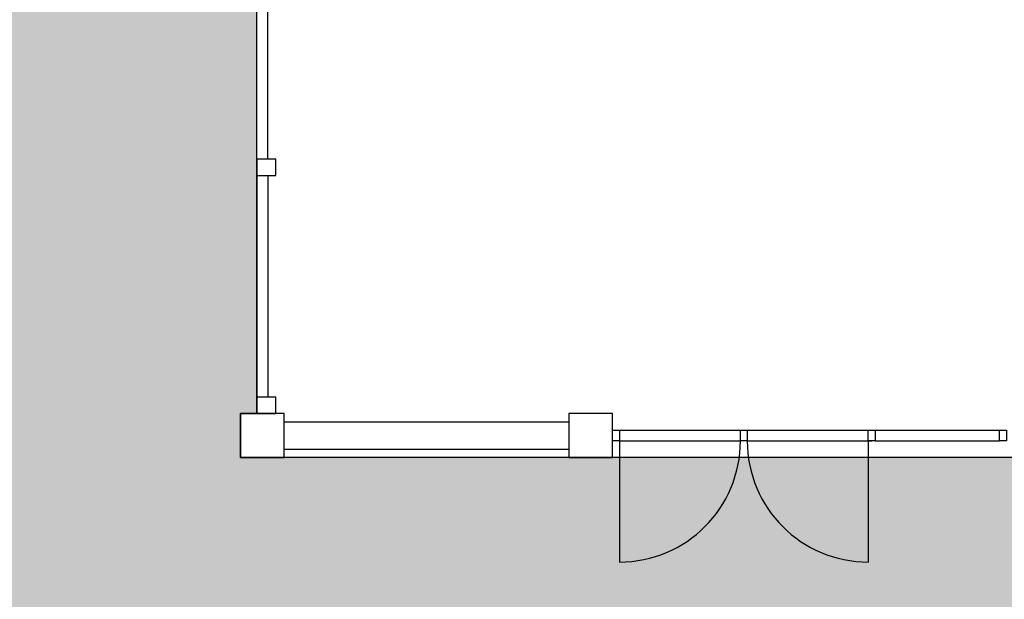
# Model space of a CAD drawing. Extents: x 566.8 to 655.4, y 479.5 to 539.9.
# Drawn here: x 588.1 to 597.1, y 494.3 to 499.6 of the extents above; entities that cross this region are included whole.
import ezdxf

# ---------------------------------------------------------------- set-up
doc = ezdxf.new("R2010")
doc.units = 0
doc.layers.get('DEFPOINTS').update_dxf_attribs({"linetype": 'CONTINUOUS'})
for name, color, linetype in [('DIVISIONEESISTENTE', 3, 'CONTINUOUS'), ('INVISTA', 8, 'CONTINUOUS'), ('NUOVADIVISIONE', 3, 'CONTINUOUS'), ('TRATTEGGI', 9, 'CONTINUOUS')]:
    doc.layers.add(name, color=color, linetype=linetype)

msp = doc.modelspace()

# ---------------------------------------------------------------- hatches: boundary and pattern name
at = {"layer": 'TRATTEGGI'}
h = msp.add_hatch(dxfattribs=at)
h.set_pattern_fill('AR-B816', color=13, scale=0.002, angle=45, style=0)
h.paths.add_polyline_path([(586.6098, 519.4825), (590.1598, 519.4825), (590.1598, 518.0468), (590.2348, 518.0468), (590.2348, 495.9968), (590.0848, 495.9968), (590.0848, 495.5968), (625.3348, 495.5968), (625.7348, 495.5968), (625.7348, 495.9968), (625.6598, 495.9968), (625.6598, 518.6718), (630.1598, 518.6718), (630.1598, 532.5924), (633.4598, 532.5924), (633.4598, 513.2968), (628.6598, 492.6718), (628.4046, 490.9468), (574.4098, 490.9468), (574.4098, 494.9299), (586.6098, 494.9299)])

# ---------------------------------------------------------------- linework, layer by layer
at = {"layer": 'DEFPOINTS'}
msp.add_lwpolyline([(586.6098, 519.4825), (586.6098, 494.9299), (574.4098, 494.9299), (574.4098, 490.9468), (628.4046, 490.9468), (628.6598, 492.6718), (633.4598, 513.2968), (633.4598, 532.5924), (630.1598, 532.5924), (630.1598, 518.6718), (625.6598, 518.6718), (625.6598, 495.9968), (625.7348, 495.9968), (625.7348, 495.5968), (625.3348, 495.5968), (590.0848, 495.5968), (590.0848, 495.9968), (590.2348, 495.9968), (590.2348, 518.0468)], dxfattribs=at)
at = {"layer": 'DIVISIONEESISTENTE'}
for points in [[(590.4098, 498.3218), (590.2348, 498.3218), (590.2348, 498.1718), (590.4098, 498.1718)], [(590.4098, 496.1468), (590.2348, 496.1468), (590.2348, 495.9968), (590.4098, 495.9968)], [(593.4848, 495.8468), (593.5473, 495.8468), (593.5473, 495.7468), (593.4848, 495.7468)], [(594.6535, 495.8468), (594.716, 495.8468), (594.716, 495.7468), (594.6535, 495.7468)], [(595.8223, 495.8468), (595.8848, 495.8468), (595.8848, 495.7468), (595.8223, 495.7468)], [(597.0223, 495.8468), (597.0848, 495.8468), (597.0848, 495.7468), (597.0223, 495.7468)]]:
    msp.add_lwpolyline(points, close=True, dxfattribs=at)
at = {"layer": 'INVISTA'}
for p, q in [((590.2348, 498.3218), (590.2348, 500.3718)), ((590.3348, 498.3218), (590.3348, 500.3718)), ((590.2348, 498.1718), (590.2348, 496.1468)), ((590.3348, 498.1718), (590.3348, 496.1468)), ((593.5473, 495.8468), (594.6535, 495.8468)), ((594.716, 495.8468), (595.8535, 495.8468)), ((595.8848, 495.8468), (597.0223, 495.8468)), ((593.5473, 495.7468), (594.6535, 495.7468)), ((593.5473, 495.7468), (593.5473, 494.6405)), ((594.716, 495.7468), (595.8535, 495.7468)), ((595.8223, 495.7468), (595.8223, 494.6405)), ((595.8848, 495.7468), (597.0223, 495.7468))]:
    msp.add_line(p, q, dxfattribs=at)
for centre, start, end in [((593.5473, 495.7468), 270, 0), ((595.8223, 495.7468), 180, 270)]:
    msp.add_arc(centre, 1.1063, start, end, dxfattribs=at)
at = {"layer": 'NUOVADIVISIONE'}
for p, q in [((590.4848, 495.9218), (593.0848, 495.9218)), ((590.4848, 495.6718), (593.0848, 495.6718))]:
    msp.add_line(p, q, dxfattribs=at)
for points in [[(590.0848, 495.5968), (590.4848, 495.5968), (590.4848, 495.9968), (590.0848, 495.9968)], [(593.0848, 495.5968), (593.4848, 495.5968), (593.4848, 495.9968), (593.0848, 495.9968)]]:
    msp.add_lwpolyline(points, close=True, dxfattribs=at)

doc.saveas('drawing.dxf')
